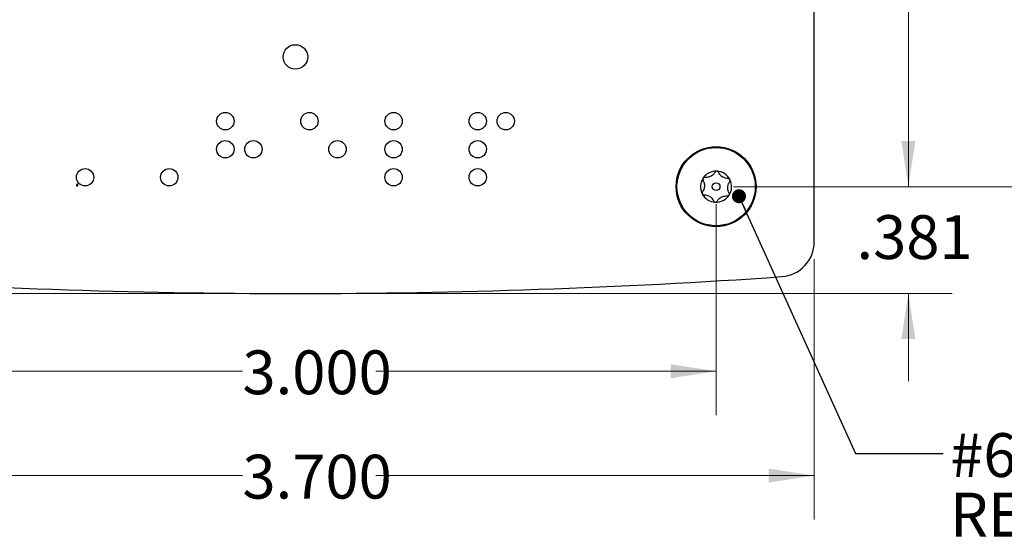
# Model space of a CAD drawing. Units: inches. Extents: x 0.3 to 21.8, y 0.2 to 16.9.
# Drawn here: x 2.6 to 5.4, y 6.3 to 7.7 of the extents above; entities that cross this region are included whole.
import ezdxf

# ---------------------------------------------------------------- set-up
doc = ezdxf.new("R2010")
doc.units = ezdxf.units.IN
doc.header["$MEASUREMENT"] = 0
doc.header["$PDSIZE"] = -1
doc.styles.add('SLDTEXTSTYLE1', font='TXT', dxfattribs={"width": 0.7})
doc.dimstyles.new('SLDDIMSTYLE0', dxfattribs={"dimtxt": 0.125, "dimasz": 0.13, "dimexe": 0, "dimexo": 0.0625, "dimgap": 0.03125, "dimtad": 0, "dimtih": 1, "dimtoh": 1, "dimdec": 3, "dimlfac": 1.25, "dimrnd": 1e-09, "dimzin": 12, "dimdsep": 46, "dimtxsty": 'SLDTEXTSTYLE1', "dimsah": 1, "dimcen": 0.09, "dimadec": 0, "dimazin": 3, "dimtfac": 1, "dimtdec": 3, "dimtofl": 0, "dimtmove": 0, "dimatfit": 3, "dimfxl": 1, "dimfrac": 2, "dimtolj": 1, "dimtzin": 12, "dimarcsym": 0})
doc.dimstyles.new('SLDDIMSTYLE1', dxfattribs={"dimtxt": 0.125, "dimasz": 0.13, "dimexe": 0, "dimexo": 0.0625, "dimgap": 0.03125, "dimtad": 0, "dimtih": 1, "dimtoh": 1, "dimdec": 3, "dimlfac": 1.25, "dimrnd": 1e-09, "dimzin": 12, "dimdsep": 46, "dimtxsty": 'SLDTEXTSTYLE1', "dimsah": 1, "dimcen": 0.09, "dimadec": 0, "dimazin": 3, "dimtfac": 1, "dimtdec": 3, "dimtmove": 0, "dimatfit": 0, "dimfxl": 1, "dimfrac": 2, "dimtolj": 1, "dimtzin": 12, "dimarcsym": 0})
doc.dimstyles.new('SLDDIMSTYLE2', dxfattribs={"dimtxt": 0.125, "dimasz": 0.13, "dimexe": 0, "dimexo": 0.0625, "dimgap": 0.03125, "dimtad": 0, "dimtih": 1, "dimtoh": 1, "dimdec": 3, "dimlfac": 1.25, "dimrnd": 1e-09, "dimzin": 4, "dimdsep": 46, "dimtxsty": 'SLDTEXTSTYLE1', "dimsah": 1, "dimcen": 0.09, "dimadec": 0, "dimazin": 1, "dimtfac": 1, "dimtdec": 3, "dimtofl": 0, "dimtmove": 0, "dimatfit": 3, "dimfxl": 1, "dimfrac": 2, "dimtolj": 1, "dimtzin": 12, "dimarcsym": 0})
doc.dimstyles.new('SLDDIMSTYLE3', dxfattribs={"dimtxt": 0.18, "dimasz": 0.04, "dimexe": 0, "dimexo": 0.0625, "dimgap": 0, "dimtad": 0, "dimtih": 1, "dimtoh": 1, "dimdec": 0, "dimrnd": 1e-09, "dimzin": 0, "dimdsep": 46, "dimtxsty": 'Standard', "dimblk1": 'DOT', "dimblk2": 'DOT', "dimsah": 1, "dimcen": 0.09, "dimadec": 0, "dimazin": 0, "dimtfac": 0.04, "dimtdec": 0, "dimtofl": 0, "dimtmove": 0, "dimatfit": 3, "dimldrblk": 'DOT', "dimfxl": 1, "dimfrac": 2, "dimtolj": 1, "dimtzin": 0, "dimarcsym": 0})

# ---------------------------------------------------------------- blocks, each defined once
blk = doc.blocks.new('_D')
at = {"color": 137, "linetype": 'Continuous', "lineweight": 0}
for p, q in [((3.3212, 12.0733), (1.3834, 12.0733)), ((1.5084, 12.0733), (1.5084, 9.5666)), ((1.5084, 6.9636), (1.5084, 9.3631)), ((3.3212, 6.9636), (1.3834, 6.9636))]:
    blk.add_line(p, q, dxfattribs=at)
at = {"color": 137, "linetype": 'Continuous', "lineweight": 18}
for points in [[(1.5084, 12.0733), (1.4884, 11.9433), (1.5284, 11.9433)], [(1.5084, 6.9636), (1.5284, 7.0936), (1.4884, 7.0936)]]:
    blk.add_solid(points, dxfattribs=at)
at = {"color": 137, "linetype": 'Continuous', "lineweight": 18, "insert": (1.3183, 9.5243), "char_height": 0.125, "attachment_point": 1, "style": 'SLDTEXTSTYLE1'}
blk.add_mtext('6.387', dxfattribs=at)
blk = doc.blocks.new('_D_1')
at = {"color": 137, "linetype": 'Continuous', "lineweight": 0}
for p, q in [((3.4212, 9.0584), (5.2446, 9.0584)), ((5.1196, 9.0584), (5.1196, 8.3292)), ((5.1196, 7.2684), (5.1196, 8.1258)), ((4.6212, 7.2684), (5.2446, 7.2684))]:
    blk.add_line(p, q, dxfattribs=at)
at = {"color": 137, "linetype": 'Continuous', "lineweight": 18}
for points in [[(5.1196, 9.0584), (5.0996, 8.9284), (5.1396, 8.9284)], [(5.1196, 7.2684), (5.1396, 7.3984), (5.0996, 7.3984)]]:
    blk.add_solid(points, dxfattribs=at)
at = {"color": 137, "linetype": 'Continuous', "lineweight": 18, "insert": (4.9295, 8.2869), "char_height": 0.125, "attachment_point": 1, "style": 'SLDTEXTSTYLE1'}
blk.add_mtext('2.238', dxfattribs=at)
blk = doc.blocks.new('_D_2')
at = {"color": 137, "linetype": 'Continuous', "lineweight": 0}
for p, q in [((5.1196, 7.2684), (5.1196, 7.5184)), ((4.6212, 7.2684), (5.2446, 7.2684)), ((3.4212, 6.9636), (5.2446, 6.9636)), ((5.1196, 6.9636), (5.1196, 6.7136))]:
    blk.add_line(p, q, dxfattribs=at)
at = {"color": 137, "linetype": 'Continuous', "lineweight": 18}
for points in [[(5.1196, 7.2684), (5.1396, 7.3984), (5.0996, 7.3984)], [(5.1196, 6.9636), (5.0996, 6.8336), (5.1396, 6.8336)]]:
    blk.add_solid(points, dxfattribs=at)
at = {"color": 137, "linetype": 'Continuous', "lineweight": 18, "insert": (4.9717, 7.187), "char_height": 0.125, "attachment_point": 1, "style": 'SLDTEXTSTYLE1'}
blk.add_mtext('.381', dxfattribs=at)
blk = doc.blocks.new('_D_3')
at = {"color": 137, "linetype": 'Continuous', "lineweight": 0}
for p, q in [((2.1712, 7.2184), (2.1712, 6.617)), ((4.5712, 7.2184), (4.5712, 6.617)), ((2.1712, 6.742), (3.22, 6.742)), ((4.5712, 6.742), (3.6002, 6.742))]:
    blk.add_line(p, q, dxfattribs=at)
at = {"color": 137, "linetype": 'Continuous', "lineweight": 18}
for points in [[(2.1712, 6.742), (2.3012, 6.722), (2.3012, 6.762)], [(4.5712, 6.742), (4.4412, 6.762), (4.4412, 6.722)]]:
    blk.add_solid(points, dxfattribs=at)
at = {"color": 137, "linetype": 'Continuous', "lineweight": 18, "insert": (3.22, 6.8014), "char_height": 0.125, "attachment_point": 1, "style": 'SLDTEXTSTYLE1'}
blk.add_mtext('3.000', dxfattribs=at)
blk = doc.blocks.new('_D_4')
at = {"color": 137, "linetype": 'Continuous', "lineweight": 0}
for p, q in [((1.8912, 7.0615), (1.8912, 6.3194)), ((4.8512, 7.0615), (4.8512, 6.3194)), ((1.8912, 6.4444), (3.22, 6.4444)), ((4.8512, 6.4444), (3.6002, 6.4444))]:
    blk.add_line(p, q, dxfattribs=at)
at = {"color": 137, "linetype": 'Continuous', "lineweight": 18}
for points in [[(1.8912, 6.4444), (2.0212, 6.4244), (2.0212, 6.4644)], [(4.8512, 6.4444), (4.7212, 6.4644), (4.7212, 6.4244)]]:
    blk.add_solid(points, dxfattribs=at)
at = {"color": 137, "linetype": 'Continuous', "lineweight": 18, "insert": (3.22, 6.5038), "char_height": 0.125, "attachment_point": 1, "style": 'SLDTEXTSTYLE1'}
blk.add_mtext('3.700', dxfattribs=at)
blk = doc.blocks.new('_D_5')
at = {"color": 137, "linetype": 'Continuous', "lineweight": 0}
for p, q in [((4.6212, 11.7684), (5.6932, 11.7684)), ((5.5682, 11.7684), (5.5682, 9.4546)), ((5.5682, 7.2684), (5.5682, 9.2511)), ((4.6212, 7.2684), (5.6932, 7.2684))]:
    blk.add_line(p, q, dxfattribs=at)
at = {"color": 137, "linetype": 'Continuous', "lineweight": 18}
for points in [[(5.5682, 11.7684), (5.5482, 11.6384), (5.5882, 11.6384)], [(5.5682, 7.2684), (5.5882, 7.3984), (5.5482, 7.3984)]]:
    blk.add_solid(points, dxfattribs=at)
at = {"color": 137, "linetype": 'Continuous', "lineweight": 18, "insert": (5.3781, 9.4123), "char_height": 0.125, "attachment_point": 1, "style": 'SLDTEXTSTYLE1'}
blk.add_mtext('5.625', dxfattribs=at)
blk = doc.blocks.new('SW_NOTE_0_2')
at = {"color": 0, "linetype": 'Continuous', "lineweight": 0, "char_height": 0.125, "attachment_point": 1, "style": 'SLDTEXTSTYLE1'}
for s, insert in [('#6-32, T-10, TAMPER', (0.0202, 0.0576)), ('RESISTANT TORX', (0.0202, -0.1122))]:
    blk.add_mtext(s, dxfattribs=dict(at, insert=insert))
blk = doc.blocks.new('_Dot')
at = {"color": 0, "linetype": 'ByBlock', "lineweight": -2}
blk.add_line((-0.5, 0), (-1, 0), dxfattribs=at)
at = {"color": 0, "linetype": 'ByBlock', "const_width": 0.5}
blk.add_lwpolyline([(-0.25, 0, 1), (0.25, 0, 1)], format="xyb", close=True, dxfattribs=at)

msp = doc.modelspace()

# ---------------------------------------------------------------- linework, layer by layer
at = {"color": 7, "linetype": 'Continuous', "lineweight": 25}
for p, q in [((4.85117, 7.11149), (4.85117, 11.92535)), ((2.74637, 7.27442), (2.74637, 7.27042)), ((2.75037, 7.27442), (2.74637, 7.27442)), ((2.74637, 7.27042), (2.75037, 7.27042)), ((2.75037, 7.27042), (2.75037, 7.27442))]:
    msp.add_line(p, q, dxfattribs=at)
for centre, radius in [((3.37117, 7.63842), 0.035), ((3.17117, 7.45522), 0.0248), ((3.41117, 7.45522), 0.0248), ((3.65117, 7.45522), 0.0248), ((3.89117, 7.45522), 0.0248), ((3.97117, 7.45522), 0.0248), ((3.17117, 7.37522), 0.0248), ((3.25117, 7.37522), 0.0248), ((3.49117, 7.37522), 0.0248), ((3.65117, 7.37522), 0.0248), ((3.89117, 7.37522), 0.0248), ((4.57117, 7.26842), 0.114), ((4.57117, 7.26842), 0.1116), ((2.77117, 7.29522), 0.0248), ((3.01117, 7.29522), 0.0248), ((3.65117, 7.29522), 0.0248), ((3.89117, 7.29522), 0.0248), ((4.57117, 7.26842), 0.0111)]:
    msp.add_circle(centre, radius, dxfattribs=at)
for centre, radius, start, end in [((4.57117, 7.26842), 0.0444, 87.04525, 147.04525), ((4.57117, 7.26842), 0.0444, 27.04525, 87.04525), ((4.57117, 7.26842), 0.0444, 147.04525, 207.04525), ((4.57117, 7.26842), 0.0444, 327.04525, 27.04525), ((4.57117, 7.26842), 0.0444, 207.04525, 267.04525), ((4.57117, 7.26842), 0.0444, 267.04525, 327.04525), ((4.75117, 7.11149), 0.1, 273.97647, 0), ((3.37117, 26.96359), 20, 266.023533, 273.976467)]:
    msp.add_arc(centre, radius, start, end, dxfattribs=at)
for points, knots in [([(4.56855, 7.31007), (4.56707, 7.30782), (4.56478, 7.30434), (4.55963, 7.30004), (4.55484, 7.29733), (4.54922, 7.29539), (4.54392, 7.29462), (4.54046, 7.29487), (4.53898, 7.29497)], [0, 0, 0, 0, 0.2564298, 0.3978244, 0.5405616, 0.6629711, 0.8556886, 1, 1, 1, 1]), ([(4.57346, 7.31276), (4.5733, 7.31277), (4.5727, 7.31278), (4.57163, 7.3126), (4.57026, 7.31199), (4.5692, 7.31109), (4.56873, 7.31035), (4.56855, 7.31007)], [0, 0, 0, 0, 0.0699172, 0.2757058, 0.4896878, 0.8011127, 1, 1, 1, 1]), ([(4.57806, 7.30958), (4.57777, 7.31011), (4.57725, 7.31105), (4.57593, 7.31208), (4.57464, 7.31263), (4.5738, 7.31272), (4.57346, 7.31276)], [0, 0, 0, 0, 0.34987536, 0.61750503, 0.84286685, 1, 1, 1, 1]), ([(4.60592, 7.29151), (4.60324, 7.29167), (4.59908, 7.29192), (4.59279, 7.29423), (4.58804, 7.29702), (4.58355, 7.30091), (4.58024, 7.30512), (4.57872, 7.30824), (4.57806, 7.30958)], [0, 0, 0, 0, 0.256346, 0.3977492, 0.5404953, 0.6629119, 0.8555897, 1, 1, 1, 1]), ([(4.53379, 7.28697), (4.535, 7.28457), (4.53686, 7.28084), (4.53801, 7.27423), (4.53797, 7.26873), (4.53684, 7.2629), (4.53485, 7.25793), (4.53291, 7.25505), (4.53208, 7.25382)], [0, 0, 0, 0, 0.2564456, 0.3978386, 0.5405741, 0.6629823, 0.8557073, 1, 1, 1, 1]), ([(4.53391, 7.29257), (4.53384, 7.29246), (4.53353, 7.29196), (4.53316, 7.29096), (4.53298, 7.28947), (4.53322, 7.28808), (4.53363, 7.28729), (4.53379, 7.28697)], [0, 0, 0, 0, 0.0619519, 0.2680785, 0.4812412, 0.7899595, 1, 1, 1, 1]), ([(4.53898, 7.29497), (4.53839, 7.29498), (4.53734, 7.29501), (4.5358, 7.29441), (4.53465, 7.29357), (4.53413, 7.29287), (4.53391, 7.29257)], [0, 0, 0, 0, 0.33606258, 0.60654612, 0.83339543, 1, 1, 1, 1]), ([(4.60855, 7.24987), (4.60734, 7.25227), (4.60547, 7.256), (4.60433, 7.26261), (4.60437, 7.26811), (4.6055, 7.27395), (4.60749, 7.27892), (4.60943, 7.28179), (4.61026, 7.28303)], [0, 0, 0, 0, 0.2564456, 0.3978386, 0.5405741, 0.6629823, 0.8557073, 1, 1, 1, 1]), ([(4.61071, 7.28861), (4.61055, 7.28888), (4.61017, 7.28955), (4.60929, 7.29042), (4.60797, 7.29122), (4.6068, 7.2915), (4.60607, 7.29151), (4.60592, 7.29151)], [0, 0, 0, 0, 0.1440924, 0.3492796, 0.5729647, 0.912072, 1, 1, 1, 1]), ([(4.61026, 7.28303), (4.61062, 7.28365), (4.61121, 7.28465), (4.61136, 7.28652), (4.6111, 7.28779), (4.61079, 7.28846), (4.61071, 7.28861)], [0, 0, 0, 0, 0.4089186, 0.6651463, 0.9231719, 1, 1, 1, 1]), ([(4.53208, 7.25382), (4.53172, 7.2532), (4.53113, 7.25219), (4.53097, 7.25032), (4.53124, 7.24905), (4.53155, 7.24838), (4.53162, 7.24823)], [0, 0, 0, 0, 0.4089187, 0.6651463, 0.9231719, 1, 1, 1, 1]), ([(4.53162, 7.24823), (4.53178, 7.24796), (4.53217, 7.24729), (4.53305, 7.24642), (4.53437, 7.24563), (4.53554, 7.24534), (4.53626, 7.24533), (4.53641, 7.24533)], [0, 0, 0, 0, 0.1440924, 0.3492796, 0.5729647, 0.912072, 1, 1, 1, 1]), ([(4.60842, 7.24427), (4.6085, 7.24438), (4.6088, 7.24489), (4.60918, 7.24588), (4.60935, 7.24737), (4.60912, 7.24876), (4.60871, 7.24955), (4.60855, 7.24987)], [0, 0, 0, 0, 0.0619532, 0.2680797, 0.4812426, 0.7899613, 1, 1, 1, 1]), ([(4.53641, 7.24533), (4.53909, 7.24517), (4.54325, 7.24492), (4.54955, 7.24261), (4.5543, 7.23983), (4.55879, 7.23593), (4.5621, 7.23172), (4.56362, 7.2286), (4.56427, 7.22727)], [0, 0, 0, 0, 0.25634603, 0.39774917, 0.54049533, 0.6629119, 0.85558969, 1, 1, 1, 1]), ([(4.56427, 7.22727), (4.56457, 7.22673), (4.56508, 7.22579), (4.56641, 7.22476), (4.5677, 7.22421), (4.56854, 7.22412), (4.56888, 7.22408)], [0, 0, 0, 0, 0.3498755, 0.6175051, 0.8428669, 1, 1, 1, 1]), ([(4.56888, 7.22408), (4.56903, 7.22408), (4.56964, 7.22406), (4.5707, 7.22425), (4.57208, 7.22486), (4.57314, 7.22575), (4.57361, 7.22649), (4.57379, 7.22677)], [0, 0, 0, 0, 0.0699173, 0.2757059, 0.4896878, 0.8011128, 1, 1, 1, 1]), ([(4.57379, 7.22677), (4.57527, 7.22902), (4.57756, 7.2325), (4.58271, 7.2368), (4.5875, 7.23951), (4.59312, 7.24145), (4.59842, 7.24222), (4.60188, 7.24198), (4.60336, 7.24187)], [0, 0, 0, 0, 0.25642976, 0.39782436, 0.54056157, 0.66297108, 0.85568858, 1, 1, 1, 1]), ([(4.60336, 7.24187), (4.60395, 7.24186), (4.605, 7.24183), (4.60654, 7.24243), (4.60769, 7.24327), (4.60821, 7.24397), (4.60842, 7.24427)], [0, 0, 0, 0, 0.3360648, 0.6065479, 0.833397, 1, 1, 1, 1])]:
    msp.add_open_spline(points, degree=3, knots=knots, dxfattribs=at)
at = {"color": 137, "linetype": 'Continuous', "lineweight": 0}
msp.add_point((3.37117, 6.96359), dxfattribs=at)

# ---------------------------------------------------------------- block references
msp.add_blockref('SW_NOTE_0_2', (5.21854, 6.50773), dxfattribs=at)

# ---------------------------------------------------------------- dimensions: what is measured, and where the dimension line sits
at = {"color": 137, "linetype": 'Continuous', "lineweight": 18}
for base, p1, p2, dimstyle, picture, middle in [((1.50838, 12.07326), (3.37117, 6.96359), (3.37117, 12.07326), 'SLDDIMSTYLE0', '_D', (1.50838, 9.46485)), ((5.56817, 11.76842), (4.57117, 7.26842), (4.57117, 11.76842), 'SLDDIMSTYLE0', '_D_5', (5.56817, 9.35289)), ((5.11956974, 9.05842087), (4.57116874, 7.26842088), (3.37116874, 9.05842087), 'SLDDIMSTYLE0', '_D_1', (5.11956974, 8.22750156)), ((5.11957, 7.26842), (3.37117, 6.96359), (4.57117, 7.26842), 'SLDDIMSTYLE1', '_D_2', (5.11957, 7.12762))]:
    dim = msp.add_linear_dim(base=base, p1=p1, p2=p2, angle=90, dimstyle=dimstyle, dxfattribs=at)
    dim.commit()
    dim.dimension.update_dxf_attribs({"geometry": picture, "text_midpoint": middle, "dimtype": 160})
for base, p1, p2, picture, middle in [((4.57117, 6.74196), (2.17117, 7.26842), (4.57117, 7.26842), '_D_3', (3.41008, 6.74196)), ((4.85117, 6.44443), (1.89117, 7.11149), (4.85117, 7.11149), '_D_4', (3.41008, 6.44443))]:
    dim = msp.add_linear_dim(base=base, p1=p1, p2=p2, dimstyle='SLDDIMSTYLE2', dxfattribs=at)
    dim.commit()
    dim.dimension.update_dxf_attribs({"geometry": picture, "text_midpoint": middle, "dimtype": 160})

# ---------------------------------------------------------------- leaders
at = {"color": 137, "linetype": 'Continuous', "lineweight": 0}
msp.add_leader([(4.63643, 7.24116), (4.96854, 6.50773), (5.21854, 6.50773)], dimstyle='SLDDIMSTYLE3', dxfattribs=at)

doc.saveas('drawing.dxf')
